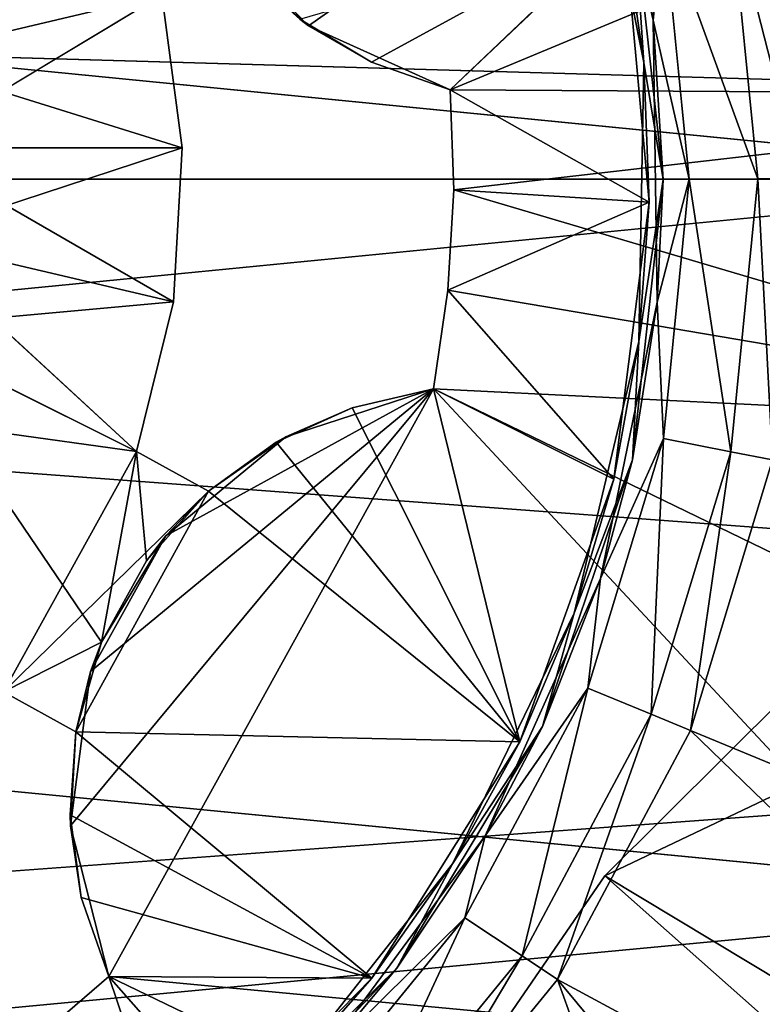
# Model space of a CAD drawing. Extents: x -0.03 to 0.29, y -0.012 to 0.096.
# Drawn here: x 0.234 to 0.237, y 0.009 to 0.012 of the extents above; entities that cross this region are included whole.
import ezdxf

# ---------------------------------------------------------------- set-up
doc = ezdxf.new("R2010")
doc.units = 0
for name, color, linetype in [('L15_CHROM13', 7, 'CONTINUOUS'), ('L16_CHROM5', 7, 'CONTINUOUS'), ('L6_CHROM10', 7, 'CONTINUOUS'), ('L9_CHROM17', 7, 'CONTINUOUS')]:
    doc.layers.add(name, color=color, linetype=linetype)

msp = doc.modelspace()

# ---------------------------------------------------------------- linework, layer by layer
at = {"layer": 'L15_CHROM13', "color": 8, "invisible_edges": 8}
for points in [[(0.238109, 0.01452, -0.03665), (0.234706, 0.012804, -0.03665), (0.2351, 0.012397, -0.03665), (0.238109, 0.01452, -0.03665)], [(0.238109, 0.01452, -0.03665), (0.2351, 0.012397, -0.03665), (0.235616, 0.012164, -0.03665), (0.238109, 0.01452, -0.03665)], [(0.238476, 0.013356, -0.03665), (0.238109, 0.01452, -0.03665), (0.235616, 0.012164, -0.03665), (0.238476, 0.013356, -0.03665)], [(0.236122, 0.013418, -0.0381), (0.236356, 0.012418, -0.0381), (0.236281, 0.012859, -0.03785), (0.236122, 0.013418, -0.0381)], [(0.236122, 0.013418, -0.0381), (0.236394, 0.012784, -0.038394), (0.236356, 0.012418, -0.0381), (0.236122, 0.013418, -0.0381)], [(0.238635, 0.012146, -0.03665), (0.238476, 0.013356, -0.03665), (0.235616, 0.012164, -0.03665), (0.238635, 0.012146, -0.03665)], [(0.236123, 0.013259, -0.03785), (0.236322, 0.012263, -0.03785), (0.236249, 0.012767, -0.03835), (0.236123, 0.013259, -0.03785)], [(0.236322, 0.012263, -0.03785), (0.236123, 0.013259, -0.03785), (0.236281, 0.012859, -0.03785), (0.236322, 0.012263, -0.03785)], [(0.234566, 0.01251, -0.03835), (0.233593, 0.012279, -0.03835), (0.233344, 0.012889, -0.03835), (0.234566, 0.01251, -0.03835)], [(0.236392, 0.011838, -0.03785), (0.236322, 0.012263, -0.03785), (0.236281, 0.012859, -0.03785), (0.236392, 0.011838, -0.03785)], [(0.236281, 0.012859, -0.03785), (0.236356, 0.012418, -0.0381), (0.236392, 0.011838, -0.03785), (0.236281, 0.012859, -0.03785)], [(0.236892, 0.01184, -0.0386), (0.236639, 0.012834, -0.038576), (0.23679, 0.012865, -0.0386), (0.236892, 0.01184, -0.0386)], [(0.234706, 0.012804, -0.03665), (0.234843, 0.012626, -0.03735), (0.2351, 0.012397, -0.03665), (0.234706, 0.012804, -0.03665)], [(0.236737, 0.01184, -0.038576), (0.236394, 0.012784, -0.038394), (0.236639, 0.012834, -0.038576), (0.236737, 0.01184, -0.038576)], [(0.236892, 0.01184, -0.0386), (0.236737, 0.01184, -0.038576), (0.236639, 0.012834, -0.038576), (0.236892, 0.01184, -0.0386)], [(0.236249, 0.012767, -0.03835), (0.235329, 0.012265, -0.03835), (0.235068, 0.012421, -0.03835), (0.236249, 0.012767, -0.03835)], [(0.236249, 0.012767, -0.03835), (0.235616, 0.012164, -0.03835), (0.235329, 0.012265, -0.03835), (0.236249, 0.012767, -0.03835)], [(0.236341, 0.011755, -0.03835), (0.235616, 0.012164, -0.03835), (0.236249, 0.012767, -0.03835), (0.236341, 0.011755, -0.03835)], [(0.236249, 0.012767, -0.03835), (0.236322, 0.012263, -0.03785), (0.236341, 0.011755, -0.03835), (0.236249, 0.012767, -0.03835)], [(0.236394, 0.012784, -0.038394), (0.236487, 0.011839, -0.038394), (0.236356, 0.012418, -0.0381), (0.236394, 0.012784, -0.038394)], [(0.236737, 0.01184, -0.038576), (0.236487, 0.011839, -0.038394), (0.236394, 0.012784, -0.038394), (0.236737, 0.01184, -0.038576)], [(0.2351, 0.012397, -0.03665), (0.234843, 0.012626, -0.03735), (0.235068, 0.012421, -0.03835), (0.2351, 0.012397, -0.03665)], [(0.234566, 0.01251, -0.03735), (0.233494, 0.012594, -0.03735), (0.233638, 0.011952, -0.03735), (0.234566, 0.01251, -0.03735)], [(0.234639, 0.011953, -0.03835), (0.233593, 0.012279, -0.03835), (0.234566, 0.01251, -0.03835), (0.234639, 0.011953, -0.03835)], [(0.234639, 0.011953, -0.03735), (0.234566, 0.01251, -0.03735), (0.233638, 0.011952, -0.03735), (0.234639, 0.011953, -0.03735)], [(0.234566, 0.01251, -0.03735), (0.234639, 0.011953, -0.03735), (0.234639, 0.011953, -0.03835), (0.234566, 0.01251, -0.03735)], [(0.234566, 0.01251, -0.03835), (0.234566, 0.01251, -0.03735), (0.234639, 0.011953, -0.03835), (0.234566, 0.01251, -0.03835)], [(0.2351, 0.012397, -0.03665), (0.235068, 0.012421, -0.03835), (0.235329, 0.012265, -0.03835), (0.2351, 0.012397, -0.03665)], [(0.236356, 0.012418, -0.0381), (0.23637, 0.011391, -0.0381), (0.236392, 0.011838, -0.03785), (0.236356, 0.012418, -0.0381)], [(0.236356, 0.012418, -0.0381), (0.236487, 0.011839, -0.038394), (0.23637, 0.011391, -0.0381), (0.236356, 0.012418, -0.0381)], [(0.2351, 0.012397, -0.03665), (0.235329, 0.012265, -0.03835), (0.235616, 0.012164, -0.03665), (0.2351, 0.012397, -0.03665)], [(0.234639, 0.011953, -0.03835), (0.23363, 0.011622, -0.03835), (0.233593, 0.012279, -0.03835), (0.234639, 0.011953, -0.03835)], [(0.235616, 0.012164, -0.03665), (0.235329, 0.012265, -0.03835), (0.235616, 0.012164, -0.03835), (0.235616, 0.012164, -0.03665)], [(0.236322, 0.012263, -0.03785), (0.236304, 0.011247, -0.03785), (0.236341, 0.011755, -0.03835), (0.236322, 0.012263, -0.03785)], [(0.236392, 0.011838, -0.03785), (0.236304, 0.011247, -0.03785), (0.236322, 0.012263, -0.03785), (0.236392, 0.011838, -0.03785)], [(0.238635, 0.012146, -0.03665), (0.235616, 0.012164, -0.03665), (0.235629, 0.0118, -0.03665), (0.238635, 0.012146, -0.03665)], [(0.235616, 0.012164, -0.03835), (0.235629, 0.0118, -0.03665), (0.235616, 0.012164, -0.03665), (0.235616, 0.012164, -0.03835)], [(0.235616, 0.012164, -0.03835), (0.235629, 0.0118, -0.03835), (0.235629, 0.0118, -0.03665), (0.235616, 0.012164, -0.03835)], [(0.236341, 0.011755, -0.03835), (0.235629, 0.0118, -0.03835), (0.235616, 0.012164, -0.03835), (0.236341, 0.011755, -0.03835)], [(0.238635, 0.012146, -0.03665), (0.235629, 0.0118, -0.03665), (0.238582, 0.010927, -0.03665), (0.238635, 0.012146, -0.03665)], [(0.234608, 0.011392, -0.03735), (0.233638, 0.011952, -0.03735), (0.233567, 0.011297, -0.03735), (0.234608, 0.011392, -0.03735)], [(0.234639, 0.011953, -0.03835), (0.234608, 0.011392, -0.03835), (0.23363, 0.011622, -0.03835), (0.234639, 0.011953, -0.03835)], [(0.234639, 0.011953, -0.03735), (0.233638, 0.011952, -0.03735), (0.234608, 0.011392, -0.03735), (0.234639, 0.011953, -0.03735)], [(0.234639, 0.011953, -0.03835), (0.234608, 0.011392, -0.03735), (0.234608, 0.011392, -0.03835), (0.234639, 0.011953, -0.03835)], [(0.234639, 0.011953, -0.03835), (0.234639, 0.011953, -0.03735), (0.234608, 0.011392, -0.03735), (0.234639, 0.011953, -0.03835)], [(0.236392, 0.011838, -0.03785), (0.236281, 0.010817, -0.03785), (0.236304, 0.011247, -0.03785), (0.236392, 0.011838, -0.03785)], [(0.236392, 0.011838, -0.03785), (0.23637, 0.011391, -0.0381), (0.236281, 0.010817, -0.03785), (0.236392, 0.011838, -0.03785)], [(0.236487, 0.011839, -0.038394), (0.236394, 0.010894, -0.038394), (0.23637, 0.011391, -0.0381), (0.236487, 0.011839, -0.038394)], [(0.236639, 0.010846, -0.038576), (0.236394, 0.010894, -0.038394), (0.236487, 0.011839, -0.038394), (0.236639, 0.010846, -0.038576)], [(0.236737, 0.01184, -0.038576), (0.236639, 0.010846, -0.038576), (0.236487, 0.011839, -0.038394), (0.236737, 0.01184, -0.038576)], [(0.236791, 0.010816, -0.0386), (0.236639, 0.010846, -0.038576), (0.236737, 0.01184, -0.038576), (0.236791, 0.010816, -0.0386)], [(0.236892, 0.01184, -0.0386), (0.236791, 0.010816, -0.0386), (0.236737, 0.01184, -0.038576), (0.236892, 0.01184, -0.0386)], [(0.238582, 0.010927, -0.03665), (0.235629, 0.0118, -0.03665), (0.235608, 0.011435, -0.03665), (0.238582, 0.010927, -0.03665)], [(0.235629, 0.0118, -0.03835), (0.235608, 0.011435, -0.03665), (0.235629, 0.0118, -0.03665), (0.235629, 0.0118, -0.03835)], [(0.235629, 0.0118, -0.03835), (0.235608, 0.011435, -0.03835), (0.235608, 0.011435, -0.03665), (0.235629, 0.0118, -0.03835)], [(0.236341, 0.011755, -0.03835), (0.235608, 0.011435, -0.03835), (0.235629, 0.0118, -0.03835), (0.236341, 0.011755, -0.03835)], [(0.236341, 0.011755, -0.03835), (0.236213, 0.010746, -0.03835), (0.235608, 0.011435, -0.03835), (0.236341, 0.011755, -0.03835)], [(0.236341, 0.011755, -0.03835), (0.236304, 0.011247, -0.03785), (0.236213, 0.010746, -0.03835), (0.236341, 0.011755, -0.03835)], [(0.234473, 0.010847, -0.03835), (0.233451, 0.010988, -0.03835), (0.23363, 0.011622, -0.03835), (0.234473, 0.010847, -0.03835)], [(0.234608, 0.011392, -0.03835), (0.234473, 0.010847, -0.03835), (0.23363, 0.011622, -0.03835), (0.234608, 0.011392, -0.03835)], [(0.238582, 0.010927, -0.03665), (0.235608, 0.011435, -0.03665), (0.235555, 0.011075, -0.03665), (0.238582, 0.010927, -0.03665)], [(0.235608, 0.011435, -0.03835), (0.235555, 0.011075, -0.03835), (0.235608, 0.011435, -0.03665), (0.235608, 0.011435, -0.03835)], [(0.235608, 0.011435, -0.03665), (0.235555, 0.011075, -0.03835), (0.235555, 0.011075, -0.03665), (0.235608, 0.011435, -0.03665)], [(0.236213, 0.010746, -0.03835), (0.235555, 0.011075, -0.03835), (0.235608, 0.011435, -0.03835), (0.236213, 0.010746, -0.03835)], [(0.234608, 0.011392, -0.03735), (0.233567, 0.011297, -0.03735), (0.234473, 0.010847, -0.03735), (0.234608, 0.011392, -0.03735)], [(0.234608, 0.011392, -0.03835), (0.234473, 0.010847, -0.03735), (0.234473, 0.010847, -0.03835), (0.234608, 0.011392, -0.03835)], [(0.234608, 0.011392, -0.03835), (0.234608, 0.011392, -0.03735), (0.234473, 0.010847, -0.03735), (0.234608, 0.011392, -0.03835)], [(0.23637, 0.011391, -0.0381), (0.236164, 0.010384, -0.0381), (0.236281, 0.010817, -0.03785), (0.23637, 0.011391, -0.0381)], [(0.23637, 0.011391, -0.0381), (0.236394, 0.010894, -0.038394), (0.236164, 0.010384, -0.0381), (0.23637, 0.011391, -0.0381)], [(0.234346, 0.010152, -0.03735), (0.233567, 0.011297, -0.03735), (0.233988, 0.009972, -0.03735), (0.234346, 0.010152, -0.03735)], [(0.234473, 0.010847, -0.03735), (0.233567, 0.011297, -0.03735), (0.234346, 0.010152, -0.03735), (0.234473, 0.010847, -0.03735)], [(0.236304, 0.011247, -0.03785), (0.236068, 0.010258, -0.03785), (0.236213, 0.010746, -0.03835), (0.236304, 0.011247, -0.03785)], [(0.236304, 0.011247, -0.03785), (0.236281, 0.010817, -0.03785), (0.236068, 0.010258, -0.03785), (0.236304, 0.011247, -0.03785)], [(0.235555, 0.011075, -0.03665), (0.234306, 0.010045, -0.03665), (0.234233, 0.009483, -0.03665), (0.235555, 0.011075, -0.03665)], [(0.235555, 0.011075, -0.03665), (0.234233, 0.009483, -0.03665), (0.234372, 0.008935, -0.03665), (0.235555, 0.011075, -0.03665)], [(0.235555, 0.011075, -0.03665), (0.23458, 0.01054, -0.03665), (0.234306, 0.010045, -0.03665), (0.235555, 0.011075, -0.03665)], [(0.237851, 0.008609, -0.03665), (0.235555, 0.011075, -0.03665), (0.234372, 0.008935, -0.03665), (0.237851, 0.008609, -0.03665)], [(0.235555, 0.011075, -0.03665), (0.235017, 0.0109, -0.03665), (0.23458, 0.01054, -0.03665), (0.235555, 0.011075, -0.03665)], [(0.235555, 0.011075, -0.03665), (0.235259, 0.011006, -0.03835), (0.235017, 0.0109, -0.03665), (0.235555, 0.011075, -0.03665)], [(0.235555, 0.011075, -0.03665), (0.235555, 0.011075, -0.03835), (0.235259, 0.011006, -0.03835), (0.235555, 0.011075, -0.03665)], [(0.23587, 0.00979, -0.03835), (0.235259, 0.011006, -0.03835), (0.235555, 0.011075, -0.03835), (0.23587, 0.00979, -0.03835)], [(0.238317, 0.009736, -0.03665), (0.235555, 0.011075, -0.03665), (0.237851, 0.008609, -0.03665), (0.238317, 0.009736, -0.03665)], [(0.238582, 0.010927, -0.03665), (0.235555, 0.011075, -0.03665), (0.238317, 0.009736, -0.03665), (0.238582, 0.010927, -0.03665)], [(0.236213, 0.010746, -0.03835), (0.23587, 0.00979, -0.03835), (0.235555, 0.011075, -0.03835), (0.236213, 0.010746, -0.03835)], [(0.234473, 0.010847, -0.03835), (0.233988, 0.009972, -0.03835), (0.233451, 0.010988, -0.03835), (0.234473, 0.010847, -0.03835)], [(0.235017, 0.0109, -0.03665), (0.235259, 0.011006, -0.03835), (0.234982, 0.010881, -0.03835), (0.235017, 0.0109, -0.03665)], [(0.23587, 0.00979, -0.03835), (0.234982, 0.010881, -0.03835), (0.235259, 0.011006, -0.03835), (0.23587, 0.00979, -0.03835)], [(0.235017, 0.0109, -0.03665), (0.234736, 0.010702, -0.03735), (0.23458, 0.01054, -0.03665), (0.235017, 0.0109, -0.03665)], [(0.235017, 0.0109, -0.03665), (0.234982, 0.010881, -0.03835), (0.234736, 0.010702, -0.03735), (0.235017, 0.0109, -0.03665)], [(0.234736, 0.010702, -0.03735), (0.234982, 0.010881, -0.03835), (0.234736, 0.010702, -0.03835), (0.234736, 0.010702, -0.03735)], [(0.23587, 0.00979, -0.03835), (0.234736, 0.010702, -0.03835), (0.234982, 0.010881, -0.03835), (0.23587, 0.00979, -0.03835)], [(0.236394, 0.010894, -0.038394), (0.236118, 0.009985, -0.038394), (0.236164, 0.010384, -0.0381), (0.236394, 0.010894, -0.038394)], [(0.236394, 0.010894, -0.038394), (0.236349, 0.00989, -0.038576), (0.236118, 0.009985, -0.038394), (0.236394, 0.010894, -0.038394)], [(0.236639, 0.010846, -0.038576), (0.236349, 0.00989, -0.038576), (0.236394, 0.010894, -0.038394), (0.236639, 0.010846, -0.038576)], [(0.234736, 0.010702, -0.03835), (0.233988, 0.009972, -0.03835), (0.234473, 0.010847, -0.03835), (0.234736, 0.010702, -0.03835)], [(0.23451, 0.010449, -0.03735), (0.234473, 0.010847, -0.03735), (0.234346, 0.010152, -0.03735), (0.23451, 0.010449, -0.03735)], [(0.234736, 0.010702, -0.03735), (0.234473, 0.010847, -0.03735), (0.23451, 0.010449, -0.03735), (0.234736, 0.010702, -0.03735)], [(0.234473, 0.010847, -0.03735), (0.234736, 0.010702, -0.03735), (0.234736, 0.010702, -0.03835), (0.234473, 0.010847, -0.03735)], [(0.234473, 0.010847, -0.03735), (0.234736, 0.010702, -0.03835), (0.234473, 0.010847, -0.03835), (0.234473, 0.010847, -0.03735)], [(0.236639, 0.010846, -0.038576), (0.236492, 0.009831, -0.0386), (0.236349, 0.00989, -0.038576), (0.236639, 0.010846, -0.038576)], [(0.236791, 0.010816, -0.0386), (0.236492, 0.009831, -0.0386), (0.236639, 0.010846, -0.038576), (0.236791, 0.010816, -0.0386)], [(0.236281, 0.010817, -0.03785), (0.235952, 0.009845, -0.03785), (0.236068, 0.010258, -0.03785), (0.236281, 0.010817, -0.03785)], [(0.236281, 0.010817, -0.03785), (0.236164, 0.010384, -0.0381), (0.235952, 0.009845, -0.03785), (0.236281, 0.010817, -0.03785)], [(0.239818, 0.008454, -0.0386), (0.236492, 0.009831, -0.0386), (0.236791, 0.010816, -0.0386), (0.239818, 0.008454, -0.0386)], [(0.236213, 0.010746, -0.03835), (0.236068, 0.010258, -0.03785), (0.23587, 0.00979, -0.03835), (0.236213, 0.010746, -0.03835)], [(0.234736, 0.010702, -0.03835), (0.234252, 0.009826, -0.03835), (0.233988, 0.009972, -0.03835), (0.234736, 0.010702, -0.03835)], [(0.23587, 0.00979, -0.03835), (0.234252, 0.009826, -0.03835), (0.234736, 0.010702, -0.03835), (0.23587, 0.00979, -0.03835)], [(0.234736, 0.010702, -0.03735), (0.23451, 0.010449, -0.03735), (0.23458, 0.01054, -0.03665), (0.234736, 0.010702, -0.03735)], [(0.23458, 0.01054, -0.03665), (0.234346, 0.010152, -0.03735), (0.234306, 0.010045, -0.03665), (0.23458, 0.01054, -0.03665)], [(0.23458, 0.01054, -0.03665), (0.23451, 0.010449, -0.03735), (0.234346, 0.010152, -0.03735), (0.23458, 0.01054, -0.03665)], [(0.236164, 0.010384, -0.0381), (0.235744, 0.009447, -0.0381), (0.235952, 0.009845, -0.03785), (0.236164, 0.010384, -0.0381)], [(0.236164, 0.010384, -0.0381), (0.236118, 0.009985, -0.038394), (0.235744, 0.009447, -0.0381), (0.236164, 0.010384, -0.0381)], [(0.236068, 0.010258, -0.03785), (0.235624, 0.009345, -0.03785), (0.23587, 0.00979, -0.03835), (0.236068, 0.010258, -0.03785)], [(0.236068, 0.010258, -0.03785), (0.235952, 0.009845, -0.03785), (0.235624, 0.009345, -0.03785), (0.236068, 0.010258, -0.03785)], [(0.234346, 0.010152, -0.03735), (0.233988, 0.009972, -0.03735), (0.234252, 0.009826, -0.03735), (0.234346, 0.010152, -0.03735)], [(0.234346, 0.010152, -0.03735), (0.234252, 0.009826, -0.03735), (0.234306, 0.010045, -0.03665), (0.234346, 0.010152, -0.03735)], [(0.234306, 0.010045, -0.03665), (0.234252, 0.009826, -0.03735), (0.234233, 0.009483, -0.03665), (0.234306, 0.010045, -0.03665)], [(0.233988, 0.009972, -0.03735), (0.233988, 0.009972, -0.03835), (0.234252, 0.009826, -0.03735), (0.233988, 0.009972, -0.03735)], [(0.234252, 0.009826, -0.03735), (0.233988, 0.009972, -0.03835), (0.234252, 0.009826, -0.03835), (0.234252, 0.009826, -0.03735)], [(0.236118, 0.009985, -0.038394), (0.23567, 0.009148, -0.038394), (0.235744, 0.009447, -0.0381), (0.236118, 0.009985, -0.038394)], [(0.236118, 0.009985, -0.038394), (0.235878, 0.00901, -0.038576), (0.23567, 0.009148, -0.038394), (0.236118, 0.009985, -0.038394)], [(0.236349, 0.00989, -0.038576), (0.235878, 0.00901, -0.038576), (0.236118, 0.009985, -0.038394), (0.236349, 0.00989, -0.038576)], [(0.236349, 0.00989, -0.038576), (0.236007, 0.008924, -0.0386), (0.235878, 0.00901, -0.038576), (0.236349, 0.00989, -0.038576)], [(0.236492, 0.009831, -0.0386), (0.236007, 0.008924, -0.0386), (0.236349, 0.00989, -0.038576), (0.236492, 0.009831, -0.0386)], [(0.234252, 0.009826, -0.03835), (0.234231, 0.009523, -0.03835), (0.234252, 0.009826, -0.03735), (0.234252, 0.009826, -0.03835)], [(0.234252, 0.009826, -0.03735), (0.234231, 0.009523, -0.03835), (0.234233, 0.009483, -0.03665), (0.234252, 0.009826, -0.03735)], [(0.235331, 0.008929, -0.03835), (0.234231, 0.009523, -0.03835), (0.234252, 0.009826, -0.03835), (0.235331, 0.008929, -0.03835)], [(0.23587, 0.00979, -0.03835), (0.235331, 0.008929, -0.03835), (0.234252, 0.009826, -0.03835), (0.23587, 0.00979, -0.03835)], [(0.235952, 0.009845, -0.03785), (0.235422, 0.008965, -0.03785), (0.235624, 0.009345, -0.03785), (0.235952, 0.009845, -0.03785)], [(0.235952, 0.009845, -0.03785), (0.235744, 0.009447, -0.0381), (0.235422, 0.008965, -0.03785), (0.235952, 0.009845, -0.03785)], [(0.239188, 0.007216, -0.0386), (0.236007, 0.008924, -0.0386), (0.236492, 0.009831, -0.0386), (0.239188, 0.007216, -0.0386)], [(0.239818, 0.008454, -0.0386), (0.239188, 0.007216, -0.0386), (0.236492, 0.009831, -0.0386), (0.239818, 0.008454, -0.0386)], [(0.23587, 0.00979, -0.03835), (0.235624, 0.009345, -0.03785), (0.235331, 0.008929, -0.03835), (0.23587, 0.00979, -0.03835)], [(0.234231, 0.009523, -0.03835), (0.234272, 0.009222, -0.03835), (0.234233, 0.009483, -0.03665), (0.234231, 0.009523, -0.03835)], [(0.235331, 0.008929, -0.03835), (0.234272, 0.009222, -0.03835), (0.234231, 0.009523, -0.03835), (0.235331, 0.008929, -0.03835)], [(0.234233, 0.009483, -0.03665), (0.234272, 0.009222, -0.03835), (0.234372, 0.008935, -0.03665), (0.234233, 0.009483, -0.03665)], [(0.235744, 0.009447, -0.0381), (0.235134, 0.008621, -0.0381), (0.235422, 0.008965, -0.03785), (0.235744, 0.009447, -0.0381)], [(0.235744, 0.009447, -0.0381), (0.23567, 0.009148, -0.038394), (0.235134, 0.008621, -0.0381), (0.235744, 0.009447, -0.0381)], [(0.235624, 0.009345, -0.03785), (0.234995, 0.008547, -0.03785), (0.235331, 0.008929, -0.03835), (0.235624, 0.009345, -0.03785)], [(0.235624, 0.009345, -0.03785), (0.235422, 0.008965, -0.03785), (0.234995, 0.008547, -0.03785), (0.235624, 0.009345, -0.03785)], [(0.234272, 0.009222, -0.03835), (0.234372, 0.008935, -0.03835), (0.234372, 0.008935, -0.03665), (0.234272, 0.009222, -0.03835)], [(0.235331, 0.008929, -0.03835), (0.234372, 0.008935, -0.03835), (0.234272, 0.009222, -0.03835), (0.235331, 0.008929, -0.03835)], [(0.23567, 0.009148, -0.038394), (0.235067, 0.008414, -0.038394), (0.235134, 0.008621, -0.0381), (0.23567, 0.009148, -0.038394)], [(0.23567, 0.009148, -0.038394), (0.235245, 0.008237, -0.038576), (0.235067, 0.008414, -0.038394), (0.23567, 0.009148, -0.038394)], [(0.235878, 0.00901, -0.038576), (0.235245, 0.008237, -0.038576), (0.23567, 0.009148, -0.038394), (0.235878, 0.00901, -0.038576)], [(0.235878, 0.00901, -0.038576), (0.235354, 0.008128, -0.0386), (0.235245, 0.008237, -0.038576), (0.235878, 0.00901, -0.038576)], [(0.236007, 0.008924, -0.0386), (0.235354, 0.008128, -0.0386), (0.235878, 0.00901, -0.038576), (0.236007, 0.008924, -0.0386)], [(0.235422, 0.008965, -0.03785), (0.234716, 0.008219, -0.03785), (0.234995, 0.008547, -0.03785), (0.235422, 0.008965, -0.03785)], [(0.235422, 0.008965, -0.03785), (0.235134, 0.008621, -0.0381), (0.234716, 0.008219, -0.03785), (0.235422, 0.008965, -0.03785)], [(0.236371, 0.006679, -0.03665), (0.234372, 0.008935, -0.03665), (0.234096, 0.008697, -0.03665), (0.236371, 0.006679, -0.03665)], [(0.234372, 0.008935, -0.03665), (0.234372, 0.008935, -0.03835), (0.234096, 0.008697, -0.03665), (0.234372, 0.008935, -0.03665)], [(0.234096, 0.008697, -0.03665), (0.234372, 0.008935, -0.03835), (0.234096, 0.008697, -0.03835), (0.234096, 0.008697, -0.03665)], [(0.234619, 0.008203, -0.03835), (0.234096, 0.008697, -0.03835), (0.234372, 0.008935, -0.03835), (0.234619, 0.008203, -0.03835)], [(0.237196, 0.007579, -0.03665), (0.234372, 0.008935, -0.03665), (0.236371, 0.006679, -0.03665), (0.237196, 0.007579, -0.03665)], [(0.237851, 0.008609, -0.03665), (0.234372, 0.008935, -0.03665), (0.237196, 0.007579, -0.03665), (0.237851, 0.008609, -0.03665)], [(0.235331, 0.008929, -0.03835), (0.234619, 0.008203, -0.03835), (0.234372, 0.008935, -0.03835), (0.235331, 0.008929, -0.03835)], [(0.235331, 0.008929, -0.03835), (0.234995, 0.008547, -0.03785), (0.234619, 0.008203, -0.03835), (0.235331, 0.008929, -0.03835)], [(0.23739, 0.005111, -0.0386), (0.235354, 0.008128, -0.0386), (0.236007, 0.008924, -0.0386), (0.23739, 0.005111, -0.0386)], [(0.238371, 0.006093, -0.0386), (0.23739, 0.005111, -0.0386), (0.236007, 0.008924, -0.0386), (0.238371, 0.006093, -0.0386)], [(0.239188, 0.007216, -0.0386), (0.238371, 0.006093, -0.0386), (0.236007, 0.008924, -0.0386), (0.239188, 0.007216, -0.0386)]]:
    msp.add_3dface(points, dxfattribs=at)
at = {"layer": 'L16_CHROM5', "color": 8, "invisible_edges": 8}
for points in [[(0.243843, 0.013632, 0.021676), (0.219643, 0.015424, 0.021453), (0.219642, 0.011844, 0.02175), (0.243843, 0.013632, 0.021676)], [(0.238143, 0.014467, 0.011709), (0.238142, 0.011838, 0.012), (0.224643, 0.013166, 0.011927), (0.238143, 0.014467, 0.011709)], [(0.243843, 0.013632, 0.021676), (0.219642, 0.011844, 0.02175), (0.243841, 0.01004, 0.021676), (0.243843, 0.013632, 0.021676)], [(0.238142, 0.011838, 0.012), (0.224642, 0.010519, 0.011927), (0.224643, 0.013166, 0.011927), (0.238142, 0.011838, 0.012)], [(0.243841, 0.01004, 0.021676), (0.219642, 0.011844, 0.02175), (0.219641, 0.008264, 0.021453), (0.243841, 0.01004, 0.021676)], [(0.238142, 0.011838, 0.012), (0.238141, 0.00921, 0.011709), (0.224642, 0.010519, 0.011927), (0.238142, 0.011838, 0.012)], [(0.238141, 0.00921, 0.011709), (0.224641, 0.007937, 0.011347), (0.224642, 0.010519, 0.011927), (0.238141, 0.00921, 0.011709)], [(0.243841, 0.01004, 0.021676), (0.219641, 0.008264, 0.021453), (0.24384, 0.006497, 0.021084), (0.243841, 0.01004, 0.021676)], [(0.238141, 0.00921, 0.011709), (0.23814, 0.006709, 0.010849), (0.224641, 0.007937, 0.011347), (0.238141, 0.00921, 0.011709)]]:
    msp.add_3dface(points, dxfattribs=at)
at = {"layer": 'L6_CHROM10', "color": 8, "invisible_edges": 8}
for points in [[(0.249642, 0.011834, 0.024), (0.010644, 0.018678, 0.023028), (0.010642, 0.011916, 0.024), (0.249642, 0.011834, 0.024)], [(0.249644, 0.018596, 0.023028), (0.010644, 0.018678, 0.023028), (0.249642, 0.011834, 0.024), (0.249644, 0.018596, 0.023028)], [(0.249142, 0.011834, 0.02185), (0.218941, 0.011844, 0.02185), (0.218943, 0.018285, 0.020879), (0.249142, 0.011834, 0.02185)], [(0.249144, 0.018275, 0.020879), (0.249142, 0.011834, 0.02185), (0.218943, 0.018285, 0.020879), (0.249144, 0.018275, 0.020879)], [(0.24964, 0.005073, 0.023028), (0.010642, 0.011916, 0.024), (0.01064, 0.005155, 0.023028), (0.24964, 0.005073, 0.023028)], [(0.249642, 0.011834, 0.024), (0.010642, 0.011916, 0.024), (0.24964, 0.005073, 0.023028), (0.249642, 0.011834, 0.024)], [(0.24914, 0.005394, 0.020879), (0.218939, 0.005404, 0.020879), (0.218941, 0.011844, 0.02185), (0.24914, 0.005394, 0.020879)], [(0.249142, 0.011834, 0.02185), (0.24914, 0.005394, 0.020879), (0.218941, 0.011844, 0.02185), (0.249142, 0.011834, 0.02185)]]:
    msp.add_3dface(points, dxfattribs=at)
at = {"layer": 'L9_CHROM17', "color": 8, "invisible_edges": 8}
for points in [[(0.237215, 0.010331, -0.02895), (0.237215, 0.010331, -0.03645), (0.23618, 0.009302, -0.02895), (0.237215, 0.010331, -0.02895)], [(0.23618, 0.009302, -0.02895), (0.237215, 0.010331, -0.03645), (0.23618, 0.009302, -0.03645), (0.23618, 0.009302, -0.02895)], [(0.239423, 0.007344, -0.03645), (0.23618, 0.009302, -0.03645), (0.237215, 0.010331, -0.03645), (0.239423, 0.007344, -0.03645)], [(0.237421, 0.009891, -0.02895), (0.237215, 0.010331, -0.02895), (0.23618, 0.009302, -0.02895), (0.237421, 0.009891, -0.02895)], [(0.237421, 0.009891, -0.02895), (0.23618, 0.009302, -0.02895), (0.236867, 0.008693, -0.02895), (0.237421, 0.009891, -0.02895)], [(0.239423, 0.007344, -0.03645), (0.235634, 0.008509, -0.03645), (0.23618, 0.009302, -0.03645), (0.239423, 0.007344, -0.03645)], [(0.23618, 0.009302, -0.03645), (0.235634, 0.008509, -0.03645), (0.235634, 0.008509, -0.02895), (0.23618, 0.009302, -0.03645)], [(0.23618, 0.009302, -0.03645), (0.235634, 0.008509, -0.02895), (0.23618, 0.009302, -0.02895), (0.23618, 0.009302, -0.03645)], [(0.236867, 0.008693, -0.02895), (0.23618, 0.009302, -0.02895), (0.235634, 0.008509, -0.02895), (0.236867, 0.008693, -0.02895)], [(0.237058, 0.008068, -0.01395), (0.237049, 0.009017, -0.01445), (0.236316, 0.00792, -0.01445), (0.237058, 0.008068, -0.01395)], [(0.237049, 0.009017, -0.01445), (0.236867, 0.008693, -0.02895), (0.236316, 0.00792, -0.01445), (0.237049, 0.009017, -0.01445)]]:
    msp.add_3dface(points, dxfattribs=at)

doc.saveas('drawing.dxf')
